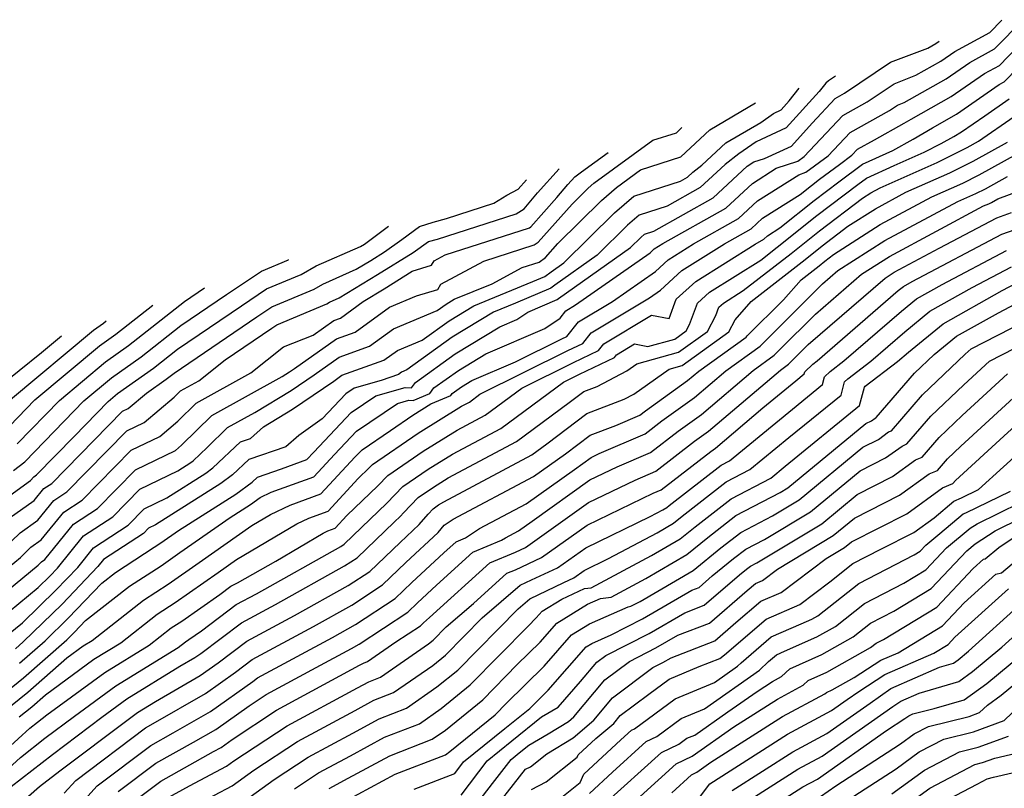
# Model space of a CAD drawing. Extents: x 1802554 to 1810756, y 2830221 to 2835222.
# Drawn here: x 1803863 to 1803998, y 2832848 to 2832953 of the extents above; entities that cross this region are included whole.
import ezdxf

# ---------------------------------------------------------------- set-up
doc = ezdxf.new("R2010")
doc.units = 0

msp = doc.modelspace()

# ---------------------------------------------------------------- linework, layer by layer
at = {"layer": 'Unknown_Line_Type', "color": 0}
for points in [[(1803854.95, 2832856.18, 2430), (1803863.29, 2832862.88, 2430), (1803869.23, 2832868.12, 2430), (1803870.29, 2832869.16, 2430), (1803871.81, 2832870.76, 2430), (1803877.84, 2832875.48, 2430), (1803882.22, 2832878.31, 2430), (1803884.81, 2832880.12, 2430), (1803891.74, 2832884.95, 2430), (1803894.54, 2832886.73, 2430), (1803895.85, 2832887.69, 2430), (1803897.37, 2832888.43, 2430), (1803903.24, 2832890.56, 2430), (1803906.06, 2832893.6, 2430), (1803909.13, 2832896.84, 2430), (1803914.74, 2832900.64, 2430), (1803916.3, 2832901.08, 2430), (1803916.93, 2832901.04, 2430), (1803919.22, 2832902.01, 2430), (1803919.77, 2832902.79, 2430), (1803923.13, 2832905.21, 2430), (1803926.9, 2832907.5, 2430), (1803935.05, 2832910.97, 2430), (1803937.13, 2832912.39, 2430), (1803937.94, 2832913.41, 2430), (1803939.28, 2832914.21, 2430), (1803949.52, 2832921.39, 2430), (1803950.1, 2832921.93, 2430), (1803951.27, 2832922.66, 2430), (1803959.94, 2832927.54, 2430), (1803963.61, 2832930.94, 2430), (1803966.9, 2832933.03, 2430), (1803969.87, 2832934.01, 2430), (1803970.76, 2832934.67, 2430), (1803976.04, 2832940.32, 2430), (1803979.39, 2832942.17, 2430), (1803983.11, 2832944.68, 2430), (1803986.13, 2832945.83, 2430), (1803989.57, 2832947.77, 2430), (1803991.5, 2832949.11, 2430), (1803996.31, 2832951.73, 2430), (1803997.95, 2832953.41, 2430)], [(1803858.81, 2832856.84, 2428), (1803863.86, 2832860.89, 2428), (1803869.22, 2832865.63, 2428), (1803871.47, 2832867.28, 2428), (1803872.7, 2832868.03, 2428), (1803879.77, 2832873.57, 2428), (1803883.17, 2832875.77, 2428), (1803887.45, 2832878.76, 2428), (1803894.72, 2832883.83, 2428), (1803897.29, 2832885.35, 2428), (1803899.96, 2832886.65, 2428), (1803904.22, 2832888.19, 2428), (1803908.89, 2832893.24, 2428), (1803909.87, 2832894.27, 2428), (1803913.77, 2832896.91, 2428), (1803916.87, 2832899.05, 2428), (1803919.36, 2832900.58, 2428), (1803922.09, 2832901.74, 2428), (1803922.29, 2832902.03, 2428), (1803923.56, 2832902.94, 2428), (1803924.97, 2832903.79, 2428), (1803931, 2832906.36, 2428), (1803937.39, 2832909.55, 2428), (1803938.08, 2832909.88, 2428), (1803939.68, 2832911.89, 2428), (1803944.36, 2832914.7, 2428), (1803950.25, 2832918.82, 2428), (1803952.01, 2832920.44, 2428), (1803955.51, 2832922.64, 2428), (1803961.69, 2832926.12, 2428), (1803964.31, 2832928.54, 2428), (1803969.99, 2832932.15, 2428), (1803970.99, 2832932.48, 2428), (1803974.03, 2832934.75, 2428), (1803977.05, 2832937.98, 2428), (1803982.48, 2832940.98, 2428), (1803983.59, 2832941.73, 2428), (1803984.49, 2832942.07, 2428), (1803990.27, 2832945.33, 2428), (1803993.53, 2832947.6, 2428), (1803996.96, 2832949.47, 2428), (1804000.88, 2832953.49, 2428)], [(1803862.67, 2832857.49, 2426), (1803864.42, 2832858.9, 2426), (1803866.28, 2832860.54, 2426), (1803872.97, 2832865.45, 2426), (1803876.65, 2832867.7, 2426), (1803881.69, 2832871.66, 2426), (1803884.13, 2832873.23, 2426), (1803890.09, 2832877.39, 2426), (1803892.61, 2832879.15, 2426), (1803900.9, 2832884.07, 2426), (1803902.55, 2832884.87, 2426), (1803905.19, 2832885.83, 2426), (1803909.36, 2832890.33, 2426), (1803910.86, 2832891.77, 2426), (1803911.33, 2832892.25, 2426), (1803917.58, 2832896.58, 2426), (1803923.57, 2832900.26, 2426), (1803924.67, 2832900.84, 2426), (1803926.11, 2832901.91, 2426), (1803938.19, 2832907.92, 2426), (1803940.26, 2832908.92, 2426), (1803941.42, 2832910.37, 2426), (1803949.44, 2832915.18, 2426), (1803950.98, 2832916.26, 2426), (1803953.91, 2832918.95, 2426), (1803959.75, 2832922.61, 2426), (1803963.45, 2832924.69, 2426), (1803965.01, 2832926.14, 2426), (1803970.18, 2832929.43, 2426), (1803971.74, 2832930.68, 2426), (1803972.87, 2832931.53, 2426), (1803975.62, 2832933.57, 2426), (1803977.3, 2832934.82, 2426), (1803978.07, 2832935.64, 2426), (1803980.41, 2832936.94, 2426), (1803984.5, 2832939.22, 2426), (1803985.47, 2832939.79, 2426), (1803990.98, 2832942.9, 2426), (1803995.56, 2832946.08, 2426), (1803997.62, 2832947.2, 2426), (1804002.41, 2832952.13, 2426)], [(1803857.66, 2832850.05, 2424), (1803864.12, 2832855.95, 2424), (1803865.2, 2832856.79, 2424), (1803866.5, 2832857.77, 2424), (1803874.47, 2832863.62, 2424), (1803880.59, 2832867.37, 2424), (1803883.62, 2832869.75, 2424), (1803885.08, 2832870.69, 2424), (1803890.3, 2832874.33, 2424), (1803891.83, 2832875.48, 2424), (1803892.72, 2832875.96, 2424), (1803898.02, 2832878.93, 2424), (1803904.51, 2832882.78, 2424), (1803905.15, 2832883.09, 2424), (1803906.17, 2832883.46, 2424), (1803907.78, 2832885.2, 2424), (1803912.07, 2832889.33, 2424), (1803913.41, 2832890.73, 2424), (1803918.29, 2832894.1, 2424), (1803922.95, 2832896.97, 2424), (1803926.82, 2832899.02, 2424), (1803931.87, 2832902.76, 2424), (1803938.99, 2832906.3, 2424), (1803942.44, 2832907.95, 2424), (1803943.16, 2832908.85, 2424), (1803949.73, 2832912.8, 2424), (1803952.14, 2832912.34, 2424), (1803953.13, 2832915, 2424), (1803955.82, 2832917.46, 2424), (1803963.99, 2832922.59, 2424), (1803965.2, 2832923.27, 2424), (1803965.71, 2832923.74, 2424), (1803967.4, 2832924.82, 2424), (1803972.11, 2832928.59, 2424), (1803975.5, 2832931.18, 2424), (1803978.77, 2832933.59, 2424), (1803982.96, 2832935.5, 2424), (1803985.74, 2832937.05, 2424), (1803988.39, 2832938.6, 2424), (1803991.69, 2832940.47, 2424), (1803997.59, 2832944.57, 2424), (1803998.27, 2832944.94, 2424), (1804003.95, 2832950.77, 2424)], [(1803862.73, 2832864.88, 2432), (1803866.23, 2832867.97, 2432), (1803869.44, 2832871.09, 2432), (1803874.05, 2832875.92, 2432), (1803875.92, 2832877.39, 2432), (1803881.27, 2832880.85, 2432), (1803882.17, 2832881.48, 2432), (1803884.61, 2832883.18, 2432), (1803892.48, 2832888.17, 2432), (1803894.73, 2832889.83, 2432), (1803895.46, 2832890.52, 2432), (1803898.78, 2832891.66, 2432), (1803902.27, 2832892.92, 2432), (1803903.23, 2832893.96, 2432), (1803908.39, 2832899.41, 2432), (1803911.78, 2832901.7, 2432), (1803915.8, 2832902.84, 2432), (1803916.7, 2832902.79, 2432), (1803917.24, 2832903.55, 2432), (1803922.71, 2832907.49, 2432), (1803928.83, 2832911.2, 2432), (1803931.18, 2832912.2, 2432), (1803932.69, 2832913.23, 2432), (1803936.74, 2832914.97, 2432), (1803936.94, 2832915.12, 2432), (1803946.85, 2832922.14, 2432), (1803948.25, 2832923.52, 2432), (1803948.78, 2832923.97, 2432), (1803950.06, 2832924.39, 2432), (1803958.19, 2832928.96, 2432), (1803962.91, 2832933.34, 2432), (1803963.8, 2832933.91, 2432), (1803965.27, 2832934.39, 2432), (1803968.98, 2832936.09, 2432), (1803971.84, 2832939.25, 2432), (1803975.02, 2832942.65, 2432), (1803976.3, 2832943.36, 2432), (1803982.64, 2832947.64, 2432), (1803987.77, 2832949.59, 2432), (1803988.86, 2832950.2, 2432), (1803989.3, 2832950.51, 2432)], [(1803975.05, 2832945.72, 2434), (1803974.11, 2832945.09, 2434), (1803973.7, 2832944.73, 2434), (1803972.81, 2832943.6, 2434), (1803968.27, 2832938.58, 2434), (1803964.14, 2832936.69, 2434), (1803961.76, 2832935.03, 2434), (1803959.85, 2832933.55, 2434), (1803956.44, 2832930.38, 2434), (1803951.89, 2832927.83, 2434), (1803948.03, 2832926.58, 2434), (1803946.44, 2832925.22, 2434), (1803942.26, 2832921.07, 2434), (1803936.43, 2832916.94, 2434), (1803935.88, 2832916.54, 2434), (1803931.02, 2832914.46, 2434), (1803927.99, 2832913.23, 2434), (1803922.28, 2832909.76, 2434), (1803916.05, 2832905.27, 2434), (1803915.29, 2832904.96, 2434), (1803914.87, 2832904.65, 2434), (1803912.52, 2832903.81, 2434), (1803908.81, 2832902.77, 2434), (1803907.65, 2832901.98, 2434), (1803904.4, 2832898.55, 2434), (1803901.15, 2832896.25, 2434), (1803899.4, 2832894.7, 2434), (1803894.31, 2832892.95, 2434), (1803892.03, 2832890.8, 2434), (1803890.42, 2832889.62, 2434), (1803881.45, 2832883.93, 2434), (1803880.48, 2832883.46, 2434), (1803879.78, 2832882.75, 2434), (1803874.29, 2832879.15, 2434), (1803873.52, 2832878.19, 2434), (1803868.59, 2832873.02, 2434), (1803863.24, 2832867.82, 2434), (1803862.17, 2832866.87, 2434)], [(1803861.2, 2832868.88, 2436), (1803863.12, 2832870.46, 2436), (1803867.74, 2832874.95, 2436), (1803870.73, 2832878.08, 2436), (1803872.92, 2832880.78, 2436), (1803877.68, 2832883.9, 2436), (1803879.88, 2832886.14, 2436), (1803882.98, 2832887.65, 2436), (1803888.37, 2832891.06, 2436), (1803889.33, 2832891.77, 2436), (1803893.15, 2832895.38, 2436), (1803894.5, 2832895.84, 2436), (1803896.29, 2832897.44, 2436), (1803900.32, 2832899.87, 2436), (1803905.97, 2832903.73, 2436), (1803907.09, 2832904.53, 2436), (1803912.89, 2832906.59, 2436), (1803914.74, 2832907.95, 2436), (1803918.14, 2832909.36, 2436), (1803921.86, 2832912.04, 2436), (1803925.27, 2832914.11, 2436), (1803933.4, 2832917.43, 2436), (1803935.02, 2832918.12, 2436), (1803935.92, 2832918.77, 2436), (1803937.67, 2832920.01, 2436), (1803944.63, 2832926.91, 2436), (1803947.28, 2832929.19, 2436), (1803953.72, 2832931.26, 2436), (1803954.68, 2832931.81, 2436), (1803955.41, 2832932.48, 2436), (1803956.65, 2832933.44, 2436), (1803959.96, 2832936.55, 2436), (1803964.75, 2832939.35, 2436), (1803966.52, 2832940.58, 2436), (1803967.55, 2832941.06, 2436), (1803968.69, 2832942.32, 2436), (1803970.04, 2832944.04, 2436)], [(1803859.01, 2832848.42, 2422), (1803862.85, 2832851.92, 2422), (1803866.22, 2832854.55, 2422), (1803870.28, 2832857.61, 2422), (1803875.97, 2832861.79, 2422), (1803884.54, 2832867.04, 2422), (1803885.55, 2832867.84, 2422), (1803886.03, 2832868.15, 2422), (1803887.77, 2832869.36, 2422), (1803892.56, 2832872.96, 2422), (1803895.34, 2832874.46, 2422), (1803906.96, 2832880.97, 2422), (1803907.43, 2832881.28, 2422), (1803909.8, 2832883.55, 2422), (1803913.28, 2832886.9, 2422), (1803915.49, 2832889.2, 2422), (1803918.99, 2832891.62, 2422), (1803922.34, 2832893.68, 2422), (1803928.97, 2832897.21, 2422), (1803937.63, 2832903.6, 2422), (1803939.79, 2832904.68, 2422), (1803944.62, 2832906.99, 2422), (1803944.89, 2832907.33, 2422), (1803947.4, 2832908.84, 2422), (1803949.22, 2832908.49, 2422), (1803952.95, 2832909.52, 2422), (1803954.51, 2832910.64, 2422), (1803954.96, 2832911.51, 2422), (1803956.06, 2832914.45, 2422), (1803957.72, 2832915.97, 2422), (1803964.79, 2832920.4, 2422), (1803967.04, 2832922.15, 2422), (1803972.48, 2832926.51, 2422), (1803978.14, 2832930.82, 2422), (1803979.31, 2832931.69, 2422), (1803983.14, 2832933.43, 2422), (1803987.25, 2832935.26, 2422), (1803989.61, 2832936.42, 2422), (1803991.32, 2832937.42, 2422), (1803992.4, 2832938.03, 2422), (1803995.61, 2832940.27, 2422), (1803998.95, 2832942.6, 2422)], [(1803859.92, 2832870.9, 2438), (1803865.27, 2832875.3, 2438), (1803866.89, 2832876.88, 2438), (1803867.94, 2832877.98, 2438), (1803871.55, 2832882.41, 2438), (1803875.57, 2832885.05, 2438), (1803879.29, 2832888.83, 2438), (1803884.5, 2832891.36, 2438), (1803886.31, 2832892.51, 2438), (1803886.63, 2832892.75, 2438), (1803888.56, 2832894.57, 2438), (1803891.35, 2832897.33, 2438), (1803895.13, 2832899.42, 2438), (1803900.11, 2832902.44, 2438), (1803903.27, 2832904.59, 2438), (1803906.72, 2832907.04, 2438), (1803910.9, 2832908.53, 2438), (1803914.19, 2832910.94, 2438), (1803920.22, 2832913.44, 2438), (1803921.44, 2832914.32, 2438), (1803922.55, 2832914.99, 2438), (1803927.81, 2832917.14, 2438), (1803931.94, 2832919.35, 2438), (1803934.25, 2832920.1, 2438), (1803935.12, 2832920.76, 2438), (1803936.83, 2832922.66, 2438), (1803942.82, 2832928.61, 2438), (1803944.89, 2832930.39, 2438), (1803948.23, 2832932.81, 2438), (1803953.77, 2832934.61, 2438), (1803957.73, 2832938.33, 2438), (1803964.03, 2832942.03, 2438)], [(1803861.58, 2832847.9, 2420), (1803867.24, 2832852.31, 2420), (1803874.06, 2832857.45, 2420), (1803877.48, 2832859.96, 2420), (1803884.81, 2832864.46, 2420), (1803886.87, 2832865.65, 2420), (1803887.7, 2832866.24, 2420), (1803893.3, 2832870.43, 2420), (1803897.96, 2832872.95, 2420), (1803907.46, 2832878.28, 2420), (1803909.18, 2832879.4, 2420), (1803914.29, 2832884.29, 2420), (1803915.17, 2832885.12, 2420), (1803915.57, 2832885.59, 2420), (1803917.58, 2832887.68, 2420), (1803919.7, 2832889.14, 2420), (1803921.73, 2832890.39, 2420), (1803931.12, 2832895.39, 2420), (1803938.4, 2832900.76, 2420), (1803940.39, 2832902.28, 2420), (1803942.24, 2832902.98, 2420), (1803946.33, 2832905.16, 2420), (1803947.68, 2832906.12, 2420), (1803953.45, 2832907.7, 2420), (1803957.43, 2832910.57, 2420), (1803958.57, 2832912.77, 2420), (1803958.99, 2832913.9, 2420), (1803959.63, 2832914.48, 2420), (1803962.33, 2832916.18, 2420), (1803968.96, 2832921.31, 2420), (1803972.85, 2832924.42, 2420), (1803978.75, 2832928.91, 2420), (1803979.9, 2832929.66, 2420), (1803981.19, 2832930.34, 2420), (1803989.03, 2832933.84, 2420), (1803993.18, 2832935.88, 2420), (1803994.76, 2832936.76, 2420), (1803999.65, 2832940.18, 2420)], [(1803858.64, 2832872.91, 2440), (1803865.3, 2832878.4, 2440), (1803865.75, 2832878.84, 2440), (1803866.2, 2832879.17, 2440), (1803870.17, 2832884.04, 2440), (1803873.46, 2832886.2, 2440), (1803878.7, 2832891.51, 2440), (1803884.2, 2832894.19, 2440), (1803885.02, 2832894.89, 2440), (1803889.19, 2832899.01, 2440), (1803898.88, 2832904.38, 2440), (1803899.91, 2832905, 2440), (1803900.56, 2832905.45, 2440), (1803906.35, 2832909.55, 2440), (1803908.92, 2832910.47, 2440), (1803913.65, 2832913.93, 2440), (1803917.38, 2832915.48, 2440), (1803920.32, 2832916.36, 2440), (1803920.74, 2832917.07, 2440), (1803926.63, 2832920.22, 2440), (1803933.58, 2832922.48, 2440), (1803934.1, 2832922.87, 2440), (1803938.8, 2832928.11, 2440), (1803941.02, 2832930.31, 2440), (1803941.78, 2832930.96, 2440), (1803949.92, 2832936.88, 2440), (1803953.18, 2832937.93, 2440), (1803953.92, 2832938.63, 2440)], [(1803862.46, 2832845.23, 2418), (1803865.47, 2832847.9, 2418), (1803868.26, 2832850.07, 2418), (1803877.84, 2832857.29, 2418), (1803878.98, 2832858.12, 2418), (1803881.42, 2832859.63, 2418), (1803887.59, 2832863.18, 2418), (1803890.09, 2832864.95, 2418), (1803894.03, 2832867.91, 2418), (1803900.58, 2832871.45, 2418), (1803907.96, 2832875.59, 2418), (1803910.93, 2832877.53, 2418), (1803915.1, 2832881.52, 2418), (1803917.76, 2832884, 2418), (1803918.96, 2832885.42, 2418), (1803919.66, 2832886.15, 2418), (1803920.41, 2832886.67, 2418), (1803921.12, 2832887.11, 2418), (1803933.27, 2832893.57, 2418), (1803935.31, 2832895.08, 2418), (1803940.82, 2832899.28, 2418), (1803945.95, 2832901.22, 2418), (1803947.29, 2832901.93, 2418), (1803952.15, 2832905.39, 2418), (1803953.95, 2832905.89, 2418), (1803960.35, 2832910.49, 2418), (1803961.22, 2832912.17, 2418), (1803963.42, 2832914.7, 2418), (1803970.89, 2832920.47, 2418), (1803973.22, 2832922.34, 2418), (1803976.76, 2832925.04, 2418), (1803980.55, 2832927.47, 2418), (1803984.75, 2832929.72, 2418), (1803990.81, 2832932.42, 2418), (1803994.01, 2832933.99, 2418), (1803998.71, 2832936.62, 2418)], [(1803857.35, 2832874.93, 2442), (1803862.84, 2832879.45, 2442), (1803864.27, 2832880.85, 2442), (1803865.71, 2832881.88, 2442), (1803868.8, 2832885.67, 2442), (1803871.36, 2832887.35, 2442), (1803878.1, 2832894.2, 2442), (1803882.03, 2832896.11, 2442), (1803884.52, 2832898.21, 2442), (1803887.02, 2832900.69, 2442), (1803894.56, 2832904.87, 2442), (1803899.05, 2832908.43, 2442), (1803903.16, 2832910.07, 2442), (1803905.99, 2832912.07, 2442), (1803906.93, 2832912.41, 2442), (1803910.01, 2832914.67, 2442), (1803912.93, 2832916.45, 2442), (1803916.79, 2832918.86, 2442), (1803919.43, 2832919.67, 2442), (1803919.78, 2832920.27, 2442), (1803921.32, 2832921.1, 2442), (1803932.91, 2832924.85, 2442), (1803933.09, 2832924.99, 2442), (1803936.68, 2832928.99, 2442), (1803938.22, 2832930.81, 2442), (1803939.17, 2832931.86, 2442), (1803940.09, 2832932.54, 2442), (1803943.75, 2832935.21, 2442)], [(1803868.88, 2832846.97, 2416), (1803870.46, 2832848.74, 2416), (1803880.08, 2832855.99, 2416), (1803881.12, 2832856.57, 2416), (1803888.31, 2832860.71, 2416), (1803892.47, 2832863.67, 2416), (1803894.76, 2832865.39, 2416), (1803903.19, 2832869.94, 2416), (1803908.46, 2832872.89, 2416), (1803912.67, 2832875.66, 2416), (1803915.91, 2832878.75, 2416), (1803920.35, 2832882.89, 2416), (1803921.2, 2832883.89, 2416), (1803922.44, 2832884.74, 2416), (1803933.48, 2832890.58, 2416), (1803937.89, 2832893.71, 2416), (1803941.26, 2832896.27, 2416), (1803944.83, 2832897.63, 2416), (1803948.13, 2832899.05, 2416), (1803948.91, 2832899.65, 2416), (1803954.7, 2832903.79, 2416), (1803956.22, 2832905.09, 2416), (1803962.75, 2832909.8, 2416), (1803962.9, 2832909.95, 2416), (1803967.9, 2832914.94, 2416), (1803970.31, 2832917.69, 2416), (1803972.81, 2832919.62, 2416), (1803973.59, 2832920.25, 2416), (1803974.78, 2832921.16, 2416), (1803981.19, 2832925.28, 2416), (1803988.32, 2832929.09, 2416), (1803992.59, 2832931, 2416), (1803994.85, 2832932.11, 2416), (1804000.06, 2832935.02, 2416)], [(1803860.39, 2832880.5, 2444), (1803862.79, 2832882.85, 2444), (1803865.22, 2832884.6, 2444), (1803867.43, 2832887.3, 2444), (1803869.25, 2832888.5, 2444), (1803877.51, 2832896.88, 2444), (1803879.86, 2832898.03, 2444), (1803884.02, 2832901.53, 2444), (1803884.86, 2832902.37, 2444), (1803887.41, 2832903.78, 2444), (1803891.04, 2832906.66, 2444), (1803897.44, 2832911.01, 2444), (1803898.16, 2832911.49, 2444), (1803905.04, 2832914.38, 2444), (1803905.39, 2832914.58, 2444), (1803906.74, 2832915.18, 2444), (1803912, 2832918.4, 2444), (1803916.9, 2832921.45, 2444), (1803919.01, 2832922.93, 2444), (1803920.26, 2832923.25, 2444), (1803931.09, 2832926.78, 2444), (1803932.17, 2832927.43, 2444), (1803934.03, 2832929.64, 2444), (1803937.02, 2832932.96, 2444)], [(1803861.31, 2832884.86, 2446), (1803864.73, 2832887.31, 2446), (1803866.05, 2832888.93, 2446), (1803867.15, 2832889.65, 2446), (1803876.91, 2832899.57, 2446), (1803877.69, 2832899.95, 2446), (1803880.21, 2832902.07, 2446), (1803882.91, 2832903.99, 2446), (1803883.99, 2832904.84, 2446), (1803895.37, 2832912.56, 2446), (1803897.44, 2832913.95, 2446), (1803903.27, 2832916.39, 2446), (1803904.48, 2832917.09, 2446), (1803909.07, 2832919.12, 2446), (1803911.08, 2832920.35, 2446), (1803912.95, 2832921.52, 2446), (1803915.37, 2832923.21, 2446), (1803917.79, 2832925.03, 2446), (1803919.66, 2832925.62, 2446), (1803921.52, 2832926.1, 2446), (1803928.03, 2832928.22, 2446), (1803929.82, 2832929.31, 2446), (1803931.37, 2832930.16, 2446), (1803932.53, 2832931.45, 2446)], [(1803869.25, 2832843.35, 2414), (1803873.39, 2832847.98, 2414), (1803880.78, 2832853.54, 2414), (1803883.89, 2832855.28, 2414), (1803889.02, 2832858.24, 2414), (1803894.85, 2832862.38, 2414), (1803895.49, 2832862.86, 2414), (1803905.81, 2832868.44, 2414), (1803908.96, 2832870.2, 2414), (1803914.42, 2832873.78, 2414), (1803916.72, 2832875.98, 2414), (1803921.14, 2832880.1, 2414), (1803922.81, 2832881.61, 2414), (1803924.12, 2832882.16, 2414), (1803926.04, 2832883.45, 2414), (1803932.46, 2832886.85, 2414), (1803939.1, 2832891.57, 2414), (1803941.43, 2832893.23, 2414), (1803942.53, 2832893.76, 2414), (1803948.86, 2832896.48, 2414), (1803951.15, 2832898.24, 2414), (1803955.66, 2832901.47, 2414), (1803959.97, 2832905.13, 2414), (1803964.69, 2832908.54, 2414), (1803965.13, 2832908.99, 2414), (1803973.28, 2832917.13, 2414), (1803975.39, 2832918.95, 2414), (1803981.84, 2832923.09, 2414), (1803991.88, 2832928.46, 2414), (1803994.37, 2832929.57, 2414), (1803995.68, 2832930.22, 2414), (1803998.72, 2832931.92, 2414)], [(1803876.31, 2832847.21, 2412), (1803881.47, 2832851.1, 2412), (1803886.66, 2832854, 2412), (1803889.74, 2832855.77, 2412), (1803894.33, 2832859.03, 2412), (1803896.66, 2832860.56, 2412), (1803903.56, 2832864.3, 2412), (1803908.43, 2832866.93, 2412), (1803909.46, 2832867.51, 2412), (1803916.17, 2832871.91, 2412), (1803917.53, 2832873.21, 2412), (1803920.14, 2832875.64, 2412), (1803925.14, 2832880.16, 2412), (1803929.09, 2832881.81, 2412), (1803929.63, 2832882.17, 2412), (1803931.43, 2832883.12, 2412), (1803933.29, 2832884.45, 2412), (1803941.24, 2832890.12, 2412), (1803945, 2832891.94, 2412), (1803949.59, 2832893.91, 2412), (1803953.4, 2832896.84, 2412), (1803956.61, 2832899.14, 2412), (1803963.71, 2832905.18, 2412), (1803966.63, 2832907.29, 2412), (1803967.36, 2832908.03, 2412), (1803972.28, 2832912.94, 2412), (1803978.64, 2832918.43, 2412), (1803982.48, 2832920.9, 2412), (1803995.44, 2832927.84, 2412), (1803996.15, 2832928.15, 2412), (1803996.52, 2832928.33, 2412), (1803997.38, 2832928.82, 2412), (1804003.07, 2832930.95, 2412)], [(1803879.23, 2832846.44, 2410), (1803882.17, 2832848.66, 2410), (1803889.43, 2832852.71, 2410), (1803890.46, 2832853.3, 2410), (1803891.99, 2832854.39, 2410), (1803898.11, 2832858.4, 2410), (1803909.54, 2832864.6, 2410), (1803910.07, 2832864.89, 2410), (1803910.62, 2832865.1, 2410), (1803914.53, 2832867.81, 2410), (1803917.92, 2832870.03, 2410), (1803918.34, 2832870.43, 2410), (1803919.14, 2832871.18, 2410), (1803927.48, 2832878.71, 2410), (1803931.01, 2832880.18, 2410), (1803932.38, 2832880.82, 2410), (1803941.04, 2832887.01, 2410), (1803947.46, 2832890.11, 2410), (1803950.33, 2832891.34, 2410), (1803955.64, 2832895.44, 2410), (1803957.57, 2832896.82, 2410), (1803967.46, 2832905.23, 2410), (1803968.58, 2832906.04, 2410), (1803969.59, 2832907.06, 2410), (1803971.28, 2832908.76, 2410), (1803981.89, 2832917.91, 2410), (1803983.12, 2832918.71, 2410), (1803989.33, 2832922.03, 2410), (1803997.26, 2832926.23, 2410), (1803999.29, 2832926.94, 2410)], [(1803882.87, 2832846.21, 2408), (1803886.11, 2832848.02, 2408), (1803891.22, 2832850.72, 2408), (1803892.21, 2832851.43, 2408), (1803899.56, 2832856.25, 2408), (1803909.23, 2832861.49, 2408), (1803910.8, 2832862.34, 2408), (1803912.41, 2832862.96, 2408), (1803919.02, 2832867.55, 2408), (1803919.65, 2832868.06, 2408), (1803921.45, 2832869.89, 2408), (1803925.21, 2832873.1, 2408), (1803929.82, 2832877.26, 2408), (1803930.98, 2832877.74, 2408), (1803934.59, 2832879.42, 2408), (1803940.85, 2832883.89, 2408), (1803949.93, 2832888.29, 2408), (1803951.06, 2832888.77, 2408), (1803957.89, 2832894.04, 2408), (1803958.52, 2832894.49, 2408), (1803965.07, 2832900.06, 2408), (1803969.6, 2832903.77, 2408), (1803970.74, 2832904.71, 2408), (1803970.82, 2832905, 2408), (1803971.91, 2832906.08, 2408), (1803972.52, 2832906.54, 2408), (1803983.68, 2832916.18, 2408), (1803984.39, 2832916.77, 2408), (1803985.6, 2832917.45, 2408), (1803997.93, 2832923.97, 2408), (1804003.33, 2832925.86, 2408)], [(1803859.83, 2832886.86, 2448), (1803864.24, 2832890.03, 2448), (1803864.68, 2832890.56, 2448), (1803865.04, 2832890.8, 2448), (1803870.25, 2832896.09, 2448), (1803874.92, 2832900.94, 2448), (1803876.21, 2832902.01, 2448), (1803881.18, 2832905.53, 2448), (1803884.47, 2832908.12, 2448), (1803893.29, 2832914.11, 2448), (1803896.73, 2832916.41, 2448), (1803901.5, 2832918.41, 2448), (1803903.56, 2832919.59, 2448), (1803909.64, 2832922.28, 2448), (1803910.22, 2832922.58, 2448), (1803913.51, 2832925.06, 2448)], [(1803884.7, 2832844.16, 2406), (1803892.01, 2832848.02, 2406), (1803895, 2832850.15, 2406), (1803901.01, 2832854.09, 2406), (1803908.91, 2832858.37, 2406), (1803911.52, 2832859.79, 2406), (1803914.19, 2832860.83, 2406), (1803919.61, 2832864.58, 2406), (1803921.36, 2832866, 2406), (1803926.4, 2832871.14, 2406), (1803931.64, 2832875.61, 2406), (1803933.22, 2832876.37, 2406), (1803936.8, 2832878.03, 2406), (1803940.66, 2832880.78, 2406), (1803949.56, 2832885.09, 2406), (1803951.27, 2832886, 2406), (1803951.85, 2832886.34, 2406), (1803952.15, 2832886.59, 2406), (1803959.33, 2832892.17, 2406), (1803960.44, 2832892.75, 2406), (1803969.11, 2832899.86, 2406), (1803973.28, 2832903.26, 2406), (1803973.56, 2832904.3, 2406), (1803974.32, 2832905.06, 2406), (1803976.21, 2832906.5, 2406), (1803984.15, 2832913.35, 2406), (1803986.21, 2832915.06, 2406), (1803989.74, 2832917.02, 2406), (1803998.6, 2832921.71, 2406)], [(1803861.9, 2832891.41, 2450), (1803863.47, 2832892.61, 2450), (1803871.57, 2832901, 2450), (1803875.39, 2832904.19, 2450), (1803879.46, 2832907.08, 2450), (1803884.95, 2832911.4, 2450), (1803891.22, 2832915.66, 2450), (1803896.02, 2832918.87, 2450), (1803899.74, 2832920.43, 2450), (1803899.77, 2832920.45, 2450)], [(1803892.8, 2832845.31, 2404), (1803897.79, 2832848.87, 2404), (1803902.45, 2832851.93, 2404), (1803908.6, 2832855.26, 2404), (1803912.25, 2832857.24, 2404), (1803915.98, 2832858.69, 2404), (1803920.19, 2832861.62, 2404), (1803923.07, 2832863.95, 2404), (1803931.35, 2832872.39, 2404), (1803932.96, 2832873.77, 2404), (1803937.66, 2832876.01, 2404), (1803939.01, 2832876.63, 2404), (1803940.47, 2832877.67, 2404), (1803943.82, 2832879.3, 2404), (1803950.49, 2832882.85, 2404), (1803952.76, 2832884.17, 2404), (1803953.93, 2832885.13, 2404), (1803960, 2832889.85, 2404), (1803963.28, 2832891.56, 2404), (1803968.63, 2832895.94, 2404), (1803975.81, 2832901.81, 2404), (1803976.29, 2832903.61, 2404), (1803976.74, 2832904.05, 2404), (1803979.91, 2832906.45, 2404), (1803984.61, 2832910.52, 2404), (1803988.04, 2832913.34, 2404), (1803993.87, 2832916.6, 2404), (1803999.27, 2832919.46, 2404)], [(1803862.41, 2832895.07, 2452), (1803868.21, 2832901.07, 2452), (1803874.57, 2832906.38, 2452), (1803877.73, 2832908.62, 2452), (1803885.42, 2832914.68, 2452), (1803888.19, 2832916.56, 2452)], [(1803900.57, 2832847.59, 2402), (1803903.9, 2832849.77, 2402), (1803908.29, 2832852.15, 2402), (1803912.97, 2832854.69, 2402), (1803917.77, 2832856.56, 2402), (1803920.78, 2832858.65, 2402), (1803924.77, 2832861.89, 2402), (1803932.73, 2832870, 2402), (1803933.86, 2832871.11, 2402), (1803934.67, 2832872.04, 2402), (1803937.37, 2832873.71, 2402), (1803940.52, 2832875.17, 2402), (1803941.43, 2832875.28, 2402), (1803949.71, 2832879.7, 2402), (1803953.66, 2832882, 2402), (1803955.71, 2832883.67, 2402), (1803960.67, 2832887.53, 2402), (1803966.13, 2832890.38, 2402), (1803968.14, 2832892.03, 2402), (1803978.35, 2832900.36, 2402), (1803979.03, 2832902.91, 2402), (1803979.15, 2832903.04, 2402), (1803983.6, 2832906.41, 2402), (1803985.08, 2832907.69, 2402), (1803989.87, 2832911.63, 2402), (1803998, 2832916.18, 2402), (1803999.94, 2832917.2, 2402)], [(1803861.36, 2832897.53, 2454), (1803864.85, 2832901.14, 2454), (1803873.74, 2832908.57, 2454), (1803876, 2832910.17, 2454), (1803881.09, 2832914.18, 2454)], [(1803905.35, 2832847.62, 2400), (1803907.98, 2832849.04, 2400), (1803913.7, 2832852.14, 2400), (1803919.55, 2832854.42, 2400), (1803921.36, 2832855.68, 2400), (1803926.48, 2832859.83, 2400), (1803931.24, 2832864.69, 2400), (1803934.41, 2832867.8, 2400), (1803936.69, 2832870.4, 2400), (1803940.89, 2832873.01, 2400), (1803942.68, 2832873.81, 2400), (1803944.16, 2832874, 2400), (1803948.93, 2832876.55, 2400), (1803954.57, 2832879.84, 2400), (1803957.48, 2832882.21, 2400), (1803961.35, 2832885.21, 2400), (1803967.43, 2832888.39, 2400), (1803968.47, 2832889.01, 2400), (1803979.23, 2832897.89, 2400), (1803980, 2832898.28, 2400), (1803980.5, 2832898.64, 2400), (1803980.64, 2832898.7, 2400), (1803985.91, 2832904.8, 2400), (1803988.65, 2832907.41, 2400), (1803991.69, 2832909.91, 2400), (1803997.47, 2832913.14, 2400), (1804000.54, 2832914.72, 2400)], [(1803790.62, 2832851.47, 2456), (1803794.69, 2832853.95, 2456), (1803804.19, 2832859.91, 2456), (1803804.8, 2832860.22, 2456), (1803807.39, 2832863.18, 2456), (1803812.91, 2832867.58, 2456), (1803814.64, 2832868.81, 2456), (1803817.99, 2832870.62, 2456), (1803822.42, 2832873.31, 2456), (1803830.75, 2832876.37, 2456), (1803834.75, 2832878.3, 2456), (1803841.85, 2832883.64, 2456), (1803843.52, 2832883.88, 2456), (1803844.05, 2832884.2, 2456), (1803846.11, 2832885.61, 2456), (1803849.27, 2832889.54, 2456), (1803852.64, 2832892.97, 2456), (1803855.01, 2832894.15, 2456), (1803858.97, 2832898.96, 2456), (1803860.3, 2832899.98, 2456), (1803861.49, 2832901.21, 2456), (1803872.92, 2832910.76, 2456), (1803874.27, 2832911.71, 2456), (1803874.65, 2832912.01, 2456)], [(1803907.66, 2832845.92, 2398), (1803914.42, 2832849.59, 2398), (1803921.34, 2832852.29, 2398), (1803921.94, 2832852.71, 2398), (1803928.19, 2832857.78, 2398), (1803929.76, 2832859.37, 2398), (1803934.96, 2832864.49, 2398), (1803938.7, 2832868.77, 2398), (1803941.19, 2832870.31, 2398), (1803946.5, 2832872.67, 2398), (1803946.89, 2832872.72, 2398), (1803948.15, 2832873.39, 2398), (1803955.47, 2832877.67, 2398), (1803959.26, 2832880.75, 2398), (1803962.02, 2832882.89, 2398), (1803966.36, 2832885.16, 2398), (1803970.03, 2832887.37, 2398), (1803978.83, 2832894.63, 2398), (1803980.97, 2832895.71, 2398), (1803982.36, 2832896.72, 2398), (1803982.76, 2832896.89, 2398), (1803987.05, 2832901.85, 2398), (1803992.9, 2832907.43, 2398), (1803993.73, 2832908.19, 2398), (1804001.05, 2832911.95, 2398)], [(1803788.4, 2832853.1, 2458), (1803794.91, 2832857.08, 2458), (1803802.29, 2832861.71, 2458), (1803804.09, 2832862.63, 2458), (1803805.63, 2832864.39, 2458), (1803808.92, 2832867.01, 2458), (1803814.09, 2832870.71, 2458), (1803816.05, 2832871.77, 2458), (1803823.26, 2832876.14, 2458), (1803828.27, 2832877.98, 2458), (1803835.19, 2832881.33, 2458), (1803840.37, 2832885.22, 2458), (1803843.04, 2832885.61, 2458), (1803843.21, 2832885.71, 2458), (1803843.86, 2832886.15, 2458), (1803848.36, 2832891.77, 2458), (1803850.4, 2832893.83, 2458), (1803854.18, 2832895.72, 2458), (1803856.92, 2832899.05, 2458), (1803858.36, 2832900.93, 2458), (1803859.55, 2832902.72, 2458), (1803865.77, 2832907.66, 2458), (1803868.52, 2832909.95, 2458)], [(1803917.06, 2832847.53, 2396), (1803922.66, 2832849.72, 2396), (1803923.86, 2832851.29, 2396), (1803929.53, 2832855.91, 2396), (1803932.95, 2832858.65, 2396), (1803935.51, 2832861.17, 2396), (1803940.72, 2832867.13, 2396), (1803941.49, 2832867.6, 2396), (1803944.18, 2832868.8, 2396), (1803948.47, 2832870.98, 2396), (1803955.26, 2832874.94, 2396), (1803956.27, 2832875.33, 2396), (1803958.09, 2832876.9, 2396), (1803961.03, 2832879.29, 2396), (1803962.69, 2832880.58, 2396), (1803965.29, 2832881.93, 2396), (1803971.59, 2832885.73, 2396), (1803978.44, 2832891.38, 2396), (1803981.94, 2832893.14, 2396), (1803984.22, 2832894.79, 2396), (1803984.87, 2832895.07, 2396), (1803988.18, 2832898.91, 2396), (1803992.7, 2832903.21, 2396), (1803996.24, 2832906.45, 2396), (1804001.55, 2832909.18, 2396)], [(1803923.5, 2832846.71, 2394), (1803927.12, 2832851.46, 2394), (1803930.51, 2832854.22, 2394), (1803934.59, 2832857.5, 2394), (1803936.89, 2832858.83, 2394), (1803939.97, 2832862.35, 2394), (1803942.21, 2832865.04, 2394), (1803943.42, 2832865.94, 2394), (1803949.41, 2832868.98, 2394), (1803954.31, 2832871.84, 2394), (1803956.99, 2832872.87, 2394), (1803961.84, 2832877.04, 2394), (1803962.81, 2832877.83, 2394), (1803963.36, 2832878.26, 2394), (1803964.22, 2832878.71, 2394), (1803973.16, 2832884.09, 2394), (1803978.04, 2832888.12, 2394), (1803982.91, 2832890.58, 2394), (1803986.08, 2832892.87, 2394), (1803986.98, 2832893.26, 2394), (1803989.32, 2832895.96, 2394), (1803992.5, 2832898.99, 2394), (1803998.75, 2832904.72, 2394)], [(1803924.9, 2832844.53, 2392), (1803927.84, 2832848.3, 2392), (1803930.38, 2832851.63, 2392), (1803931.5, 2832852.54, 2392), (1803932.84, 2832853.61, 2392), (1803935.49, 2832855.15, 2392), (1803938.3, 2832856.87, 2392), (1803939.05, 2832857.51, 2392), (1803943.29, 2832862.59, 2392), (1803946.67, 2832865.12, 2392), (1803950.34, 2832866.99, 2392), (1803953.36, 2832868.74, 2392), (1803957.71, 2832870.42, 2392), (1803962.9, 2832874.88, 2392), (1803964.05, 2832875.87, 2392), (1803964.99, 2832876.28, 2392), (1803967.07, 2832877.84, 2392), (1803974.72, 2832882.45, 2392), (1803977.65, 2832884.87, 2392), (1803983.88, 2832888.01, 2392), (1803987.93, 2832890.94, 2392), (1803989.09, 2832891.44, 2392), (1803990.45, 2832893.01, 2392), (1803992.3, 2832894.77, 2392), (1804001.27, 2832902.98, 2392)], [(1803926.93, 2832843.32, 2390), (1803932.39, 2832850.29, 2390), (1803933.07, 2832850.64, 2390), (1803935.29, 2832852.4, 2390), (1803938.94, 2832854.63, 2390), (1803941.79, 2832857.05, 2390), (1803944.36, 2832860.14, 2390), (1803949.91, 2832864.29, 2390), (1803951.28, 2832864.99, 2390), (1803952.41, 2832865.64, 2390), (1803958.43, 2832867.97, 2390), (1803961.34, 2832870.47, 2390), (1803964.77, 2832873.42, 2390), (1803967.55, 2832874.62, 2390), (1803973.75, 2832879.28, 2390), (1803976.29, 2832880.81, 2390), (1803977.26, 2832881.61, 2390), (1803984.85, 2832885.44, 2390), (1803989.79, 2832889.02, 2390), (1803991.21, 2832889.63, 2390), (1803991.58, 2832890.06, 2390), (1803992.1, 2832890.55, 2390), (1803997.68, 2832895.66, 2390), (1804002.56, 2832900.08, 2390)], [(1803933.2, 2832847.5, 2388), (1803935.22, 2832848.54, 2388), (1803939.49, 2832851.93, 2388), (1803939.63, 2832852.25, 2388), (1803942.05, 2832854.5, 2388), (1803944.52, 2832856.6, 2388), (1803945.43, 2832857.7, 2388), (1803949.37, 2832860.64, 2388), (1803952.17, 2832862.7, 2388), (1803956.28, 2832864.41, 2388), (1803959.15, 2832865.52, 2388), (1803959.79, 2832866.06, 2388), (1803965.49, 2832870.96, 2388), (1803970.12, 2832872.97, 2388), (1803974.28, 2832876.1, 2388), (1803977.46, 2832878.61, 2388), (1803981.29, 2832880.59, 2388), (1803985.82, 2832882.88, 2388), (1803988.63, 2832884.91, 2388), (1803991.34, 2832887.19, 2388), (1803992.39, 2832887.66, 2388), (1803994.72, 2832888.8, 2388), (1804001.64, 2832895.05, 2388)], [(1803937.36, 2832846.44, 2386), (1803939.9, 2832848.45, 2386), (1803940.4, 2832849.59, 2386), (1803945.49, 2832854.34, 2386), (1803946.95, 2832855.66, 2386), (1803947.39, 2832855.87, 2386), (1803952.98, 2832859.98, 2386), (1803958.38, 2832862.23, 2386), (1803961.55, 2832864.46, 2386), (1803962.05, 2832864.94, 2386), (1803966.2, 2832868.51, 2386), (1803970.32, 2832870.3, 2386), (1803971.78, 2832870.94, 2386), (1803972.62, 2832871.41, 2386), (1803978.26, 2832875.87, 2386), (1803985.86, 2832879.8, 2386), (1803986.71, 2832880.31, 2386), (1803987.5, 2832881.16, 2386), (1803989.42, 2832882.74, 2386), (1803992.64, 2832885.44, 2386), (1803992.99, 2832885.6, 2386), (1803999.12, 2832888.58, 2386)], [(1803941.17, 2832846.94, 2384), (1803944.33, 2832849.88, 2384), (1803949.01, 2832854.12, 2384), (1803950.44, 2832854.8, 2384), (1803953.79, 2832857.27, 2384), (1803957.02, 2832858.61, 2384), (1803964.61, 2832863.93, 2384), (1803965.81, 2832865.1, 2384), (1803966.92, 2832866.06, 2384), (1803968.02, 2832866.53, 2384), (1803972.48, 2832868.5, 2384), (1803975.04, 2832869.95, 2384), (1803979.06, 2832873.12, 2384), (1803984.47, 2832875.92, 2384), (1803987.47, 2832877.73, 2384), (1803990.31, 2832880.76, 2384), (1803993.61, 2832883.48, 2384), (1803994.54, 2832884.08, 2384), (1804000.53, 2832887.02, 2384)], [(1803943.16, 2832845.42, 2382), (1803951.08, 2832852.58, 2382), (1803953.49, 2832853.74, 2382), (1803954.6, 2832854.55, 2382), (1803955.67, 2832855, 2382), (1803960.21, 2832858.18, 2382), (1803964.25, 2832861.01, 2382), (1803966.37, 2832862.37, 2382), (1803967.63, 2832863.04, 2382), (1803968.77, 2832864.12, 2382), (1803973.18, 2832866.07, 2382), (1803977.47, 2832868.5, 2382), (1803979.85, 2832870.38, 2382), (1803983.07, 2832872.04, 2382), (1803988.24, 2832875.16, 2382), (1803993.11, 2832880.36, 2382), (1803994.26, 2832881.3, 2382), (1803997.03, 2832883.1, 2382), (1804000.67, 2832884.88, 2382)], [(1803945.18, 2832843.84, 2380), (1803953.14, 2832851.05, 2380), (1803955.32, 2832852.09, 2380), (1803961.07, 2832856.12, 2380), (1803967.07, 2832859.95, 2380), (1803970.61, 2832861.85, 2380), (1803971.29, 2832862.49, 2380), (1803973.88, 2832863.63, 2380), (1803979.89, 2832867.04, 2380), (1803980.65, 2832867.64, 2380), (1803981.67, 2832868.16, 2380), (1803989.01, 2832872.59, 2380), (1803994.01, 2832877.92, 2380), (1803995.41, 2832879.19, 2380), (1803995.65, 2832879.24, 2380), (1803997.52, 2832880.82, 2380), (1803999.52, 2832882.13, 2380)], [(1803952.5, 2832847.06, 2378), (1803955.21, 2832849.51, 2378), (1803955.95, 2832849.86, 2378), (1803957.9, 2832851.24, 2378), (1803967.77, 2832857.53, 2378), (1803973.59, 2832860.66, 2378), (1803973.8, 2832860.85, 2378), (1803974.58, 2832861.2, 2378), (1803977.64, 2832862.93, 2378), (1803981.31, 2832865.3, 2378), (1803983.66, 2832866.33, 2378), (1803989.77, 2832870.01, 2378), (1803992.75, 2832873.19, 2378), (1803997.13, 2832877.15, 2378), (1803997.9, 2832877.31, 2378), (1804001.44, 2832880.32, 2378)], [(1803956.45, 2832846.58, 2376), (1803957.76, 2832848.28, 2376), (1803968.46, 2832855.11, 2376), (1803974.52, 2832858.37, 2376), (1803976.67, 2832859.87, 2376), (1803978.26, 2832860.99, 2376), (1803981.86, 2832863.32, 2376), (1803988.58, 2832866.26, 2376), (1803990.54, 2832867.44, 2376), (1803991.49, 2832868.46, 2376), (1803998.86, 2832875.11, 2376)], [(1803960.84, 2832847.38, 2374), (1803969.16, 2832852.7, 2374), (1803973.87, 2832855.22, 2374), (1803979.81, 2832859.39, 2374), (1803982.68, 2832861.42, 2374), (1803989.39, 2832864.34, 2374), (1803991.29, 2832864.89, 2374), (1803991.94, 2832865.37, 2374), (1803993.34, 2832866.53, 2374), (1804000.58, 2832873.06, 2374)], [(1803963.91, 2832846.48, 2372), (1803969.86, 2832850.28, 2372), (1803973.22, 2832852.08, 2372), (1803982.95, 2832858.92, 2372), (1803984.03, 2832859.67, 2372), (1803986.55, 2832860.77, 2372), (1803992.03, 2832862.37, 2372), (1803993.91, 2832863.74, 2372), (1803997.96, 2832867.1, 2372), (1804002.31, 2832871.02, 2372)], [(1803966.99, 2832845.58, 2370), (1803970.55, 2832847.86, 2370), (1803972.57, 2832848.94, 2370), (1803982.05, 2832855.6, 2370), (1803984.6, 2832857.25, 2370), (1803985.13, 2832857.64, 2370), (1803985.7, 2832857.93, 2370), (1803988.64, 2832858.65, 2370), (1803992.76, 2832859.85, 2370), (1803995.89, 2832862.11, 2370), (1804002.57, 2832867.66, 2370)], [(1803971.92, 2832845.8, 2368), (1803975.08, 2832848.02, 2368), (1803984, 2832853.8, 2368), (1803985.86, 2832855.15, 2368), (1803987.84, 2832856.19, 2368), (1803993.44, 2832857.55, 2368), (1803994.89, 2832858.08, 2368), (1803995.97, 2832859.12, 2368), (1803997.86, 2832860.49, 2368), (1804002.08, 2832863.99, 2368)], [(1803973.31, 2832843.81, 2366), (1803983.4, 2832850.36, 2366), (1803986.59, 2832852.67, 2366), (1803989.98, 2832854.44, 2366), (1803994.06, 2832855.43, 2366), (1803998.26, 2832856.98, 2366), (1803999.38, 2832858.06, 2366)], [(1803982.8, 2832846.91, 2364), (1803987.32, 2832850.18, 2364), (1803992.11, 2832852.69, 2364), (1803994.68, 2832853.32, 2364), (1803998.85, 2832854.85, 2364)], [(1803982.19, 2832843.46, 2362), (1803988.05, 2832847.7, 2362), (1803994.25, 2832850.95, 2362), (1803995.3, 2832851.2, 2362), (1803996.99, 2832851.83, 2362), (1804001.47, 2832852.88, 2362)], [(1803914.72, 2832789.75, 2360), (1803919.52, 2832794.15, 2360), (1803925.44, 2832797.7, 2360), (1803929.76, 2832800.21, 2360), (1803936.89, 2832803, 2360), (1803937.77, 2832803.4, 2360), (1803942.17, 2832808.09, 2360), (1803944.12, 2832810.06, 2360), (1803948.12, 2832813.77, 2360), (1803953.55, 2832817.5, 2360), (1803955.99, 2832818.65, 2360), (1803961.39, 2832825.2, 2360), (1803962.57, 2832826.28, 2360), (1803964.95, 2832828.41, 2360), (1803969.41, 2832832, 2360), (1803975.36, 2832836.82, 2360), (1803976.71, 2832837.65, 2360), (1803982.91, 2832840.86, 2360), (1803984.03, 2832841.77, 2360), (1803988.78, 2832845.21, 2360), (1803994.57, 2832848.25, 2360), (1803995.95, 2832848.96, 2360), (1803996.81, 2832849.19, 2360), (1804002.53, 2832850.54, 2360)]]:
    msp.add_polyline3d(points, dxfattribs=at)

doc.saveas('drawing.dxf')
